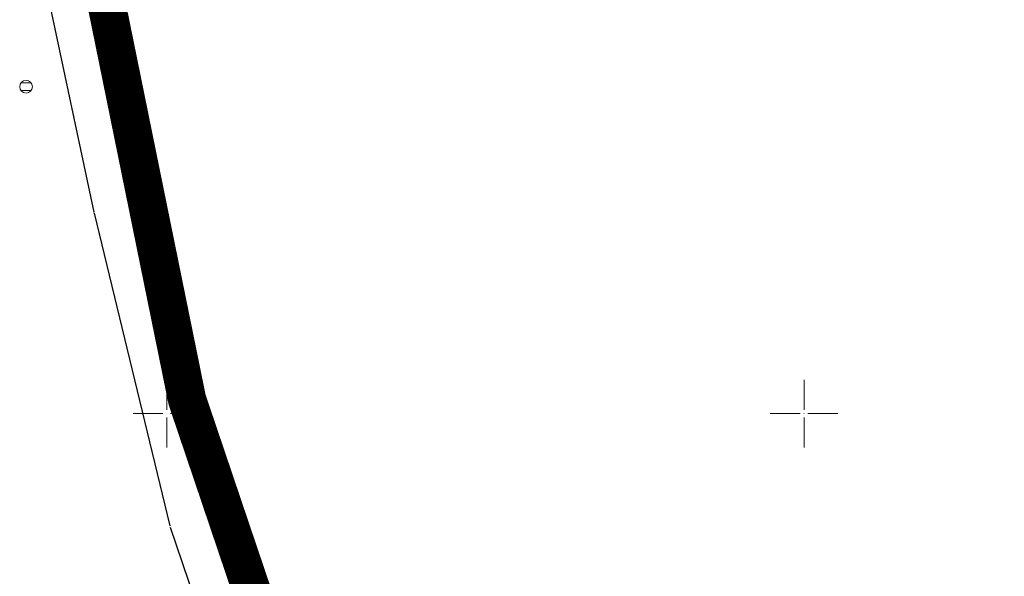
# Model space of a CAD drawing. Units: millimetres. Extents: x 7525540 to 7526677, y 4826125 to 4826901.
# Drawn here: x 7525638 to 7525716, y 4826387 to 4826431 of the extents above; entities that cross this region are included whole.
import ezdxf

# ---------------------------------------------------------------- set-up
doc = ezdxf.new("R2010")
doc.units = ezdxf.units.MM
doc.header["$LTSCALE"] = 0.5
doc.header["$PDMODE"] = 33
doc.header["$PDSIZE"] = 0.005
doc.linetypes.add('CRTICE', pattern=[3, 2, -1])
doc.linetypes.add('DASHED2', pattern=[9.525, 6.35, -3.175])
for name, color, linetype, lineweight in [('100.granica plana-ofsetovana', 33, 'DASHED2', 30), ('108_topografski_znaci', 1, 'Continuous', 13), ('219. saobracajnice', 7, 'Continuous', 30), ('Opis Lista', 7, 'Continuous', 15), ('Opis_lista', 7, 'Continuous', 15)]:
    doc.layers.add(name, color=color, linetype=linetype, lineweight=lineweight)
for name, color, linetype in [('101_Parcele_granice', 7, 'Continuous'), ('115_katastarske_tacke', 7, 'Continuous'), ('120_detaljne_tacke', 7, 'Continuous')]:
    doc.layers.add(name, color=color, linetype=linetype)

# ---------------------------------------------------------------- blocks, each defined once
blk = doc.blocks.new('T1')
at = {"linetype": 'Continuous'}
blk.add_point((0, 0), dxfattribs=at)
blk.add_attdef('OZN-TAC', (0, 0), '', height=1)
blk = doc.blocks.new('T388')
at = {"linetype": 'Continuous'}
for p, q in [((-0.8, 0.6), (0.8, 0.6)), ((0.8, -0.6), (-0.8, -0.6))]:
    blk.add_line(p, q, dxfattribs=at)
blk.add_circle((0, 0), 1, dxfattribs=at)
blk = doc.blocks.new('KRSTIC')
at = {"layer": 'Opis Lista'}
for p, q in [((0, 0.6), (0, 5.3)), ((0.6, 0), (5.3, 0)), ((-0.6, 0), (-5.3, 0)), ((0, -0.6), (0, -5.3))]:
    blk.add_line(p, q, dxfattribs=at)
blk.add_point((0, 0), dxfattribs=at)

msp = doc.modelspace()

# ---------------------------------------------------------------- linework, layer by layer
at = {"layer": '100.granica plana-ofsetovana', "color": 39, "linetype": 'Continuous', "true_color": 0x573728, "const_width": 3}
msp.add_lwpolyline([(7525643.585, 4826440.439), (7525651.598, 4826401.079), (7525669.283, 4826348.746), (7525675.285, 4826337.322), (7525679.591, 4826315.649), (7525691.72, 4826255.335), (7525708.734, 4826215.586), (7525727.398, 4826179.895)], dxfattribs=at)
msp.add_lwpolyline([(7525643.585, 4826440.439), (7525651.598, 4826401.079), (7525669.283, 4826348.746), (7525675.285, 4826337.322), (7525679.591, 4826315.649), (7525691.72, 4826255.335), (7525708.734, 4826215.586), (7525727.398, 4826179.895)], dxfattribs=at)
at = {"layer": '101_Parcele_granice', "linetype": 'Continuous'}
for p, q in [((7525639.11, 4826440.041), (7525644.28, 4826415.819)), ((7525644.302, 4826415.721), (7525650.238, 4826391.179)), ((7525650.266, 4826391.083), (7525653.534, 4826381.527))]:
    msp.add_line(p, q, dxfattribs=at)
at = {"layer": '120_detaljne_tacke'}
msp.add_point((7525638.959, 4826425.658, 151.805), dxfattribs=at)
at = {"layer": '219. saobracajnice', "linetype": 'CRTICE', "ltscale": 2}
msp.add_lwpolyline([(7525643.313, 4826440.424), (7525648.887, 4826417.264)], dxfattribs=at)

# ---------------------------------------------------------------- block references
at = {"layer": '108_topografski_znaci', "xscale": 0.5, "yscale": 0.5, "zscale": 0.5}
msp.add_blockref('T388', (7525638.959, 4826425.658, 151.805), dxfattribs=at)
at = {"layer": '115_katastarske_tacke'}
for p in [(7525644.29, 4826415.77), (7525650.25, 4826391.13)]:
    msp.add_blockref('T1', p, dxfattribs=at)
at = {"layer": 'Opis_lista', "xscale": 0.5, "yscale": 0.5, "zscale": 0.5}
for p in [(7525650, 4826400), (7525700, 4826400)]:
    msp.add_blockref('KRSTIC', p, dxfattribs=at)

doc.saveas('drawing.dxf')
